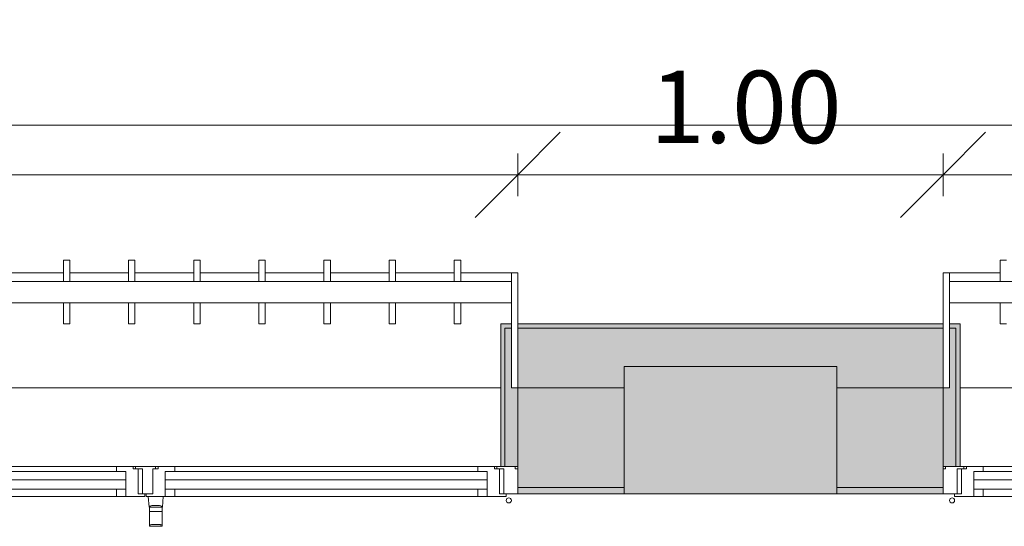
# Model space of a CAD drawing. Units: metres. Extents: x -1 to 291, y -45 to 56.
# Drawn here: x 123 to 125, y 17 to 18 of the extents above; entities that cross this region are included whole.
import ezdxf

# ---------------------------------------------------------------- set-up
doc = ezdxf.new("R2010")
doc.units = ezdxf.units.M
for name, color, linetype, lineweight in [('10_proyeccion fino', 7, 'Continuous', 5), ('10_proyeccion grueso', 192, 'Continuous', 5), ('10_seccion', 192, 'Continuous', 13), ('20_carp ventanas', 151, 'Continuous', 5), ('20_carp vidrio', 151, 'Continuous', 5), ('49_estructura', 171, 'Continuous', 5), ('60_trama muros', 111, 'Continuous', 13), ('70_cotas', 111, 'Continuous', 9), ('70_cotas -100', 111, 'Continuous', 9)]:
    doc.layers.add(name, color=color, linetype=linetype, lineweight=lineweight)
doc.styles.add('Arial Narrow_1', font='ARIALN.TTF', dxfattribs={"height": 0.17})
doc.dimstyles.new('A3', dxfattribs={"dimscale": 0.3048, "dimtxt": 0.173983, "dimasz": 0.656168, "dimexe": 0.164042, "dimexo": 0.0625, "dimgap": 0.082021, "dimtad": 1, "dimrnd": 0.01, "dimzin": 0, "dimdsep": 46, "dimtxsty": 'Arial Narrow_1', "dimblk1": 'OBLIQUE', "dimblk2": 'OBLIQUE', "dimsah": 1, "dimcen": 0.09, "dimazin": 0, "dimtfac": 1, "dimtdec": 4, "dimtix": 1, "dimtmove": 0, "dimatfit": 3, "dimfxl": 0.164042, "dimfxlon": 1, "dimtvp": 1, "dimtolj": 1, "dimtzin": 0, "dimarcsym": 2})

# ---------------------------------------------------------------- blocks, each defined once
blk = doc.blocks.new('V02 reutilizable - ventana V02 4 particiones REUTILIZABLE-V22-00_oImp_PLANTA 3º fs')
at = {"layer": '20_carp ventanas'}
for points in [[(2.5875, 0.06), (2.5775, 0.06), (2.5775, -0.275), (2.6025, -0.275), (2.6025, -0.265), (2.5875, -0.265), (2.5875, -0.1578)], [(2.5897, 0.06), (2.5875, 0.06), (2.5875, -0.265), (2.6025, -0.265), (2.6025, -0.125), (2.6175, -0.125), (2.6175, 0.06)]]:
    blk.add_hatch(color=256, dxfattribs=at).paths.add_polyline_path(points, flags=0)
for p, q in [((1.811, 0.131), (2.5235, 0.131)), ((2.5235, 0.131), (2.5455, 0.131)), ((2.5235, 0.114), (2.5235, 0.131)), ((2.5455, 0.131), (2.5455, 0.114)), ((2.5455, 0.131), (2.5905, 0.131)), ((2.5455, 0.114), (2.5455, 0.131)), ((2.5745, 0.125), (2.5745, 0.066)), ((2.5905, 0.125), (2.5745, 0.125)), ((2.5845, 0.066), (2.5845, 0.125)), ((2.5845, 0.125), (2.6175, 0.125)), ((2.5905, 0.131), (2.5905, 0.125)), ((1.811, 0.072), (2.5235, 0.072)), ((2.5235, 0.072), (2.5455, 0.072)), ((2.5235, 0.06), (2.5235, 0.072)), ((2.5455, 0.072), (2.5455, 0.092)), ((2.5235, 0.06), (1.811, 0.06)), ((2.5625, 0.06), (2.5235, 0.06)), ((2.5625, 0.066), (2.5625, 0.06)), ((2.5745, 0.066), (2.5625, 0.066)), ((2.5685, 0.06), (2.5625, 0.06)), ((2.5685, 0.066), (2.5845, 0.066)), ((2.5685, 0.06), (2.5685, 0.066)), ((2.5775, 0.06), (2.5685, 0.06)), ((2.5775, 0.06), (2.5875, 0.06)), ((2.5775, -0.275), (2.5775, 0.06)), ((2.5875, 0.06), (2.5875, -0.265)), ((2.5875, 0.06), (2.6175, 0.06)), ((2.5875, -0.265), (2.5875, 0.06)), ((2.6115, 0.066), (2.6115, 0.06)), ((2.6175, 0.066), (2.6115, 0.066)), ((2.5775, -0.125), (-0.8425, -0.125)), ((2.6025, -0.125), (2.6025, -0.265)), ((2.6175, -0.125), (2.6025, -0.125)), ((2.6025, -0.125), (2.6175, -0.125)), ((2.6025, -0.325), (2.6025, -0.125)), ((2.4834, -0.2753), (2.4684, -0.2753)), ((2.4834, -0.325), (2.4834, -0.2753)), ((2.6025, -0.275), (2.5775, -0.275)), ((2.5875, -0.265), (2.6025, -0.265)), ((2.6025, -0.265), (2.5875, -0.265)), ((2.6025, -0.265), (2.6025, -0.275)), ((2.6175, -0.275), (2.6175, -0.395)), ((-0.8675, -0.325), (2.6025, -0.325)), ((2.6025, -0.375), (2.6025, -0.325)), ((2.6025, -0.375), (-0.8675, -0.375)), ((2.4834, -0.4246), (2.4834, -0.375)), ((2.6025, -0.395), (2.6025, -0.375)), ((2.4834, -0.395), (2.6025, -0.395)), ((2.6175, -0.395), (2.6025, -0.395)), ((2.4684, -0.4246), (2.4834, -0.4246))]:
    blk.add_line(p, q, dxfattribs=at)
for start, end in [(0, 180), (180, 0)]:
    blk.add_arc((2.5965, 0.14), 0.006, start, end, dxfattribs=at)
at = {"layer": '20_carp vidrio'}
for p, q in [((1.789, 0.114), (2.5455, 0.114)), ((2.5455, 0.114), (2.5455, 0.092)), ((2.5455, 0.092), (1.789, 0.092))]:
    blk.add_line(p, q, dxfattribs=at)
blk = doc.blocks.new('V02 reutilizable - ventana V02 4 particiones REUTILIZABLE-V23-00_oImp_PLANTA 3º fs')
at = {"layer": '20_carp ventanas'}
for points in [[(-0.8825, 0.06), (-0.8825, -0.125), (-0.8675, -0.125), (-0.8675, -0.265), (-0.8525, -0.265), (-0.8525, 0.06)], [(-0.8425, 0.06), (-0.8525, 0.06), (-0.8525, -0.265), (-0.8675, -0.265), (-0.8675, -0.275), (-0.8425, -0.275), (-0.8425, 0.0246)]]:
    blk.add_hatch(color=256, dxfattribs=at).paths.add_polyline_path(points, flags=0)
for p, q in [((-0.0465, 0.1983), (-0.0465, 0.166)), ((-0.0176, 0.201), (-0.0454, 0.201)), ((-0.0165, 0.166), (-0.0165, 0.1983)), ((-0.0165, 0.166), (-0.0465, 0.166)), ((-0.0465, 0.166), (-0.0465, 0.156)), ((-0.0165, 0.166), (-0.0465, 0.166)), ((-0.0165, 0.156), (-0.0165, 0.166)), ((-0.047, 0.156), (-0.049, 0.131)), ((-0.0465, 0.156), (-0.047, 0.156)), ((-0.016, 0.156), (-0.0165, 0.156)), ((-0.014, 0.131), (-0.016, 0.156)), ((-0.8825, 0.125), (-0.8495, 0.125)), ((-0.8555, 0.131), (-0.8105, 0.131)), ((-0.8555, 0.125), (-0.8555, 0.131)), ((-0.8395, 0.125), (-0.8555, 0.125)), ((-0.8495, 0.125), (-0.8495, 0.066)), ((-0.8395, 0.066), (-0.8395, 0.125)), ((-0.8105, 0.131), (-0.7885, 0.131)), ((-0.8105, 0.114), (-0.8105, 0.131)), ((-0.8105, 0.131), (-0.8105, 0.114)), ((-0.7885, 0.131), (-0.076, 0.131)), ((-0.7885, 0.131), (-0.7885, 0.114)), ((-0.076, 0.131), (-0.054, 0.131)), ((-0.076, 0.114), (-0.076, 0.131)), ((-0.054, 0.131), (-0.054, 0.114)), ((-0.054, 0.131), (-0.049, 0.131)), ((-0.054, 0.114), (-0.054, 0.131)), ((-0.0464, 0.131), (-0.049, 0.131)), ((-0.0166, 0.131), (-0.0464, 0.131)), ((-0.025, 0.125), (0, 0.125)), ((-0.025, 0.066), (-0.025, 0.125)), ((-0.025, 0.125), (-0.025, 0.066)), ((-0.009, 0.125), (-0.025, 0.125)), ((-0.014, 0.131), (-0.0166, 0.131)), ((-0.014, 0.131), (-0.009, 0.131)), ((-0.009, 0.131), (-0.009, 0.125)), ((-0.006, 0.131), (0.039, 0.131)), ((-0.006, 0.125), (-0.006, 0.131)), ((0.01, 0.125), (-0.006, 0.125)), ((0, 0.125), (0, 0.066)), ((0.01, 0.066), (0.01, 0.125)), ((0.039, 0.131), (0.061, 0.131)), ((0.039, 0.114), (0.039, 0.131)), ((0.039, 0.131), (0.039, 0.114)), ((0.061, 0.131), (0.7735, 0.131)), ((0.061, 0.131), (0.061, 0.114)), ((-0.8105, 0.092), (-0.8105, 0.072)), ((-0.8105, 0.072), (-0.7885, 0.072)), ((-0.7885, 0.072), (-0.076, 0.072)), ((-0.7885, 0.072), (-0.7885, 0.06)), ((-0.076, 0.072), (-0.054, 0.072)), ((-0.076, 0.06), (-0.076, 0.072)), ((-0.054, 0.072), (-0.054, 0.092)), ((0.039, 0.092), (0.039, 0.072)), ((0.039, 0.072), (0.061, 0.072)), ((0.061, 0.072), (0.7735, 0.072)), ((0.061, 0.072), (0.061, 0.06)), ((-0.8765, 0.066), (-0.8825, 0.066)), ((-0.8825, 0.06), (-0.8525, 0.06)), ((-0.8765, 0.06), (-0.8765, 0.066)), ((-0.8525, 0.06), (-0.8425, 0.06)), ((-0.8525, -0.265), (-0.8525, 0.06)), ((-0.8525, 0.06), (-0.8525, -0.265)), ((-0.8495, 0.066), (-0.8335, 0.066)), ((-0.8335, 0.06), (-0.8425, 0.06)), ((-0.8425, 0.06), (-0.8425, -0.275)), ((-0.8275, 0.066), (-0.8395, 0.066)), ((-0.8335, 0.066), (-0.8335, 0.06)), ((-0.8275, 0.06), (-0.8335, 0.06)), ((-0.8275, 0.06), (-0.8275, 0.066)), ((-0.7885, 0.06), (-0.8275, 0.06)), ((-0.076, 0.06), (-0.7885, 0.06)), ((-0.037, 0.06), (-0.076, 0.06)), ((-0.037, 0.066), (-0.037, 0.06)), ((-0.025, 0.066), (-0.037, 0.066)), ((-0.031, 0.06), (-0.037, 0.06)), ((-0.031, 0.06), (-0.031, 0.066)), ((-0.031, 0.066), (-0.025, 0.066)), ((0.016, 0.06), (-0.031, 0.06)), ((0, 0.066), (0.016, 0.066)), ((0.022, 0.066), (0.01, 0.066)), ((0.016, 0.066), (0.016, 0.06)), ((0.022, 0.06), (0.016, 0.06)), ((0.022, 0.06), (0.022, 0.066)), ((0.061, 0.06), (0.022, 0.06)), ((0.7735, 0.06), (0.061, 0.06)), ((-0.8675, -0.125), (-0.8825, -0.125)), ((-0.8825, -0.125), (-0.8675, -0.125)), ((-0.8675, -0.265), (-0.8675, -0.125)), ((-0.8675, -0.125), (-0.8675, -0.325)), ((2.5775, -0.125), (-0.8425, -0.125)), ((-0.8825, -0.395), (-0.8825, -0.275)), ((-0.8675, -0.265), (-0.8525, -0.265)), ((-0.8675, -0.275), (-0.8675, -0.265)), ((-0.8525, -0.265), (-0.8675, -0.265)), ((-0.8425, -0.275), (-0.8675, -0.275)), ((-0.7334, -0.2753), (-0.7484, -0.2753)), ((-0.7484, -0.2753), (-0.7484, -0.325)), ((-0.7334, -0.325), (-0.7334, -0.2753)), ((-0.5802, -0.2753), (-0.5952, -0.2753)), ((-0.5952, -0.2753), (-0.5952, -0.325)), ((-0.5802, -0.325), (-0.5802, -0.2753)), ((-0.427, -0.2753), (-0.442, -0.2753)), ((-0.442, -0.2753), (-0.442, -0.325)), ((-0.427, -0.325), (-0.427, -0.2753)), ((-0.2739, -0.2753), (-0.2889, -0.2753)), ((-0.2889, -0.2753), (-0.2889, -0.325)), ((-0.2739, -0.325), (-0.2739, -0.2753)), ((-0.1207, -0.2753), (-0.1357, -0.2753)), ((-0.1357, -0.2753), (-0.1357, -0.325)), ((-0.1207, -0.325), (-0.1207, -0.2753)), ((0.0325, -0.2753), (0.0175, -0.2753)), ((0.0175, -0.2753), (0.0175, -0.325)), ((0.0325, -0.325), (0.0325, -0.2753)), ((0.1857, -0.2753), (0.1707, -0.2753)), ((0.1707, -0.2753), (0.1707, -0.325)), ((0.1857, -0.325), (0.1857, -0.2753)), ((-0.8675, -0.325), (2.6025, -0.325)), ((-0.8675, -0.325), (-0.8675, -0.375)), ((2.6025, -0.375), (-0.8675, -0.375)), ((-0.8675, -0.375), (-0.8675, -0.395)), ((-0.7484, -0.375), (-0.7484, -0.4246)), ((-0.7334, -0.4246), (-0.7334, -0.375)), ((-0.5952, -0.375), (-0.5952, -0.4246)), ((-0.5802, -0.4246), (-0.5802, -0.375)), ((-0.442, -0.375), (-0.442, -0.4246)), ((-0.427, -0.4246), (-0.427, -0.375)), ((-0.2889, -0.375), (-0.2889, -0.4246)), ((-0.2739, -0.4246), (-0.2739, -0.375)), ((-0.1357, -0.375), (-0.1357, -0.4246)), ((-0.1207, -0.4246), (-0.1207, -0.375)), ((0.0175, -0.375), (0.0175, -0.4246)), ((0.0325, -0.4246), (0.0325, -0.375)), ((0.1707, -0.375), (0.1707, -0.4246)), ((0.1857, -0.4246), (0.1857, -0.375)), ((-0.8675, -0.395), (-0.8825, -0.395)), ((-0.8675, -0.395), (-0.7484, -0.395)), ((-0.7334, -0.395), (-0.5952, -0.395)), ((-0.5802, -0.395), (-0.442, -0.395)), ((-0.427, -0.395), (-0.2889, -0.395)), ((-0.2739, -0.395), (-0.1357, -0.395)), ((-0.1207, -0.395), (0.0175, -0.395)), ((0.0325, -0.395), (0.1707, -0.395)), ((0.1857, -0.395), (0.3239, -0.395)), ((-0.7484, -0.4246), (-0.7334, -0.4246)), ((-0.5952, -0.4246), (-0.5802, -0.4246)), ((-0.442, -0.4246), (-0.427, -0.4246)), ((-0.2889, -0.4246), (-0.2739, -0.4246)), ((-0.1357, -0.4246), (-0.1207, -0.4246)), ((0.0175, -0.4246), (0.0325, -0.4246)), ((0.1707, -0.4246), (0.1857, -0.4246))]:
    blk.add_line(p, q, dxfattribs=at)
for start, end in [(0, 180), (180, 0)]:
    blk.add_arc((-0.8615, 0.14), 0.006, start, end, dxfattribs=at)
for points, knots in [([(-0.0465, 0.1983), (-0.0465, 0.1996), (-0.0462, 0.2008), (-0.0456, 0.201), (-0.0454, 0.201)], [0, 0, 0, 0, 0.3333333, 0.4574914, 0.4574914, 0.4574914, 0.4574914]), ([(-0.0174, 0.1977), (-0.018, 0.1976), (-0.0198, 0.1972), (-0.0238, 0.1968), (-0.0288, 0.1965), (-0.0342, 0.1965), (-0.0388, 0.1968), (-0.0417, 0.197), (-0.0434, 0.1973), (-0.0447, 0.1975), (-0.0452, 0.1976), (-0.0454, 0.1977)], [0.1111111, 0.1111111, 0.1111111, 0.1111111, 0.2222222, 0.3333333, 0.4444444, 0.5555556, 0.6666667, 0.75, 0.7916667, 0.8333333, 0.8888889, 0.8888889, 0.8888889, 0.8888889]), ([(-0.0176, 0.201), (-0.0174, 0.201), (-0.0168, 0.2008), (-0.0165, 0.1996), (-0.0165, 0.1983)], [0.5425086, 0.5425086, 0.5425086, 0.5425086, 0.6666667, 1, 1, 1, 1]), ([(-0.0315, 0.152), (-0.0337, 0.152), (-0.038, 0.1521), (-0.0421, 0.1526), (-0.0436, 0.153), (-0.0439, 0.1531)], [0, 0, 0, 0, 0.3333333, 0.6666667, 0.8333333, 0.8333333, 0.8333333, 0.8333333]), ([(-0.0191, 0.1531), (-0.0194, 0.153), (-0.0209, 0.1526), (-0.025, 0.1521), (-0.0293, 0.152), (-0.0315, 0.152)], [0.1666667, 0.1666667, 0.1666667, 0.1666667, 0.3333333, 0.6666667, 1, 1, 1, 1])]:
    blk.add_open_spline(points, degree=3, knots=knots, dxfattribs=at)
for points in [[(-0.0446, 0.1534), (-0.0454, 0.1543), (-0.0466, 0.1556), (-0.047, 0.156), (-0.047, 0.156)], [(-0.0465, 0.156), (-0.0465, 0.156), (-0.0459, 0.156), (-0.0432, 0.1559), (-0.0392, 0.1558), (-0.0342, 0.1557), (-0.0288, 0.1557), (-0.0238, 0.1558), (-0.0198, 0.1559), (-0.0171, 0.156), (-0.0165, 0.156), (-0.0165, 0.156)], [(-0.016, 0.156), (-0.016, 0.156), (-0.0164, 0.1556), (-0.0176, 0.1543), (-0.0184, 0.1534)]]:
    blk.add_open_spline(points, degree=3, dxfattribs=at)
at = {"layer": '20_carp vidrio'}
for p, q in [((-0.8105, 0.092), (-0.8105, 0.114)), ((-0.8105, 0.114), (-0.054, 0.114)), ((-0.054, 0.114), (-0.054, 0.092)), ((0.039, 0.092), (0.039, 0.114)), ((0.039, 0.114), (0.7955, 0.114)), ((-0.054, 0.092), (-0.8105, 0.092)), ((0.7955, 0.092), (0.039, 0.092))]:
    blk.add_line(p, q, dxfattribs=at)
blk = doc.blocks.new('DIMBLOCK95-00_oImp_PLANTA 3º fs')
at = {"layer": '70_cotas -100'}
for p, q in [((110.5876, 17.8091), (110.6876, 17.9091)), ((165.2876, 17.8091), (165.3876, 17.9091)), ((110.5876, 17.7591), (110.5876, 17.8591)), ((165.2876, 17.7591), (165.2876, 17.8591)), ((110.5876, 17.8091), (110.4876, 17.7091)), ((110.5876, 17.8091), (165.2876, 17.8091)), ((110.5876, 17.8091), (110.5876, 17.7591)), ((165.2876, 17.8091), (165.1876, 17.7091)), ((165.2876, 17.8091), (165.2876, 17.7591))]:
    blk.add_line(p, q, dxfattribs=at)
at = {"layer": '70_cotas -100', "color": 0, "insert": (137.6946, 18.0538), "char_height": 0.17, "width": 0.583258, "attachment_point": 1, "line_spacing_factor": 0.974696, "style": 'Arial Narrow_1'}
blk.add_mtext('54.70', dxfattribs=at)
blk = doc.blocks.new('_Oblique')
at = {"color": 0, "linetype": 'ByBlock', "lineweight": -2}
blk.add_line((-0.5, -0.5), (0.5, 0.5), dxfattribs=at)
blk = doc.blocks.new('DIMBLOCK114-00_oImp_PLANTA 3º fs')
at = {"layer": '70_cotas -100'}
for p, q in [((120.4376, 17.6919), (120.5376, 17.7919)), ((123.9376, 17.6919), (124.0376, 17.7919)), ((120.4376, 17.6419), (120.4376, 17.7419)), ((123.9376, 17.6419), (123.9376, 17.7419)), ((120.4376, 17.6919), (120.3376, 17.5919)), ((120.4376, 17.6919), (123.9376, 17.6919)), ((120.4376, 17.6919), (120.4376, 17.6419)), ((123.9376, 17.6919), (123.8376, 17.5919)), ((123.9376, 17.6919), (123.9376, 17.6419))]:
    blk.add_line(p, q, dxfattribs=at)
at = {"layer": '70_cotas -100', "color": 0, "insert": (121.9984, 17.9366), "char_height": 0.17, "width": 0.454013, "attachment_point": 1, "line_spacing_factor": 0.974696, "style": 'Arial Narrow_1'}
blk.add_mtext('3.50', dxfattribs=at)
blk = doc.blocks.new('DIMBLOCK115-00_oImp_PLANTA 3º fs')
at = {"layer": '70_cotas -100'}
for p, q in [((123.9376, 17.6919), (124.0376, 17.7919)), ((124.9376, 17.6919), (125.0376, 17.7919)), ((123.9376, 17.6419), (123.9376, 17.7419)), ((124.9376, 17.6419), (124.9376, 17.7419)), ((123.9376, 17.6919), (123.8376, 17.5919)), ((123.9376, 17.6919), (124.9376, 17.6919)), ((123.9376, 17.6919), (123.9376, 17.6419)), ((124.9376, 17.6919), (124.8376, 17.5919)), ((124.9376, 17.6919), (124.9376, 17.6419))]:
    blk.add_line(p, q, dxfattribs=at)
at = {"layer": '70_cotas -100', "color": 0, "insert": (124.2484, 17.9366), "char_height": 0.17, "width": 0.454013, "attachment_point": 1, "line_spacing_factor": 0.974696, "style": 'Arial Narrow_1'}
blk.add_mtext('1.00', dxfattribs=at)
blk = doc.blocks.new('DIMBLOCK116-00_oImp_PLANTA 3º fs')
at = {"layer": '70_cotas -100'}
for p, q in [((124.9376, 17.6919), (125.0376, 17.7919)), ((128.4376, 17.6919), (128.5376, 17.7919)), ((124.9376, 17.6419), (124.9376, 17.7419)), ((128.4376, 17.6419), (128.4376, 17.7419)), ((124.9376, 17.6919), (124.8376, 17.5919)), ((124.9376, 17.6919), (128.4376, 17.6919)), ((124.9376, 17.6919), (124.9376, 17.6419)), ((128.4376, 17.6919), (128.3376, 17.5919)), ((128.4376, 17.6919), (128.4376, 17.6419))]:
    blk.add_line(p, q, dxfattribs=at)
at = {"layer": '70_cotas -100', "color": 0, "insert": (126.4984, 17.9366), "char_height": 0.17, "width": 0.454013, "attachment_point": 1, "line_spacing_factor": 0.974696, "style": 'Arial Narrow_1'}
blk.add_mtext('3.50', dxfattribs=at)

msp = doc.modelspace()

# ---------------------------------------------------------------- hatches: boundary and pattern name
at = {"layer": '49_estructura'}
msp.add_hatch(color=256, dxfattribs=at).paths.add_polyline_path([(124.6876, 16.9412), (124.6876, 17.2412), (124.1876, 17.2412), (124.1876, 16.9412), (124.2124, 16.9412)], flags=0)
at = {"layer": '60_trama muros'}
h = msp.add_hatch(color=256, dxfattribs=at)
h.paths.add_polyline_path([(165.2776, 17.3312), (165.2876, 17.3312), (165.2876, 17.3412), (164.4376, 17.3412), (164.4376, 17.3312), (164.874, 17.3312)], flags=0)
h.paths.add_polyline_path([(160.8581, 17.3312), (160.9376, 17.3312), (160.9376, 17.3412), (159.9376, 17.3412), (159.9376, 17.3312), (160.3561, 17.3312)], flags=0)
h.paths.add_polyline_path([(156.4376, 17.3312), (156.4376, 17.3412), (155.4376, 17.3412), (155.4376, 17.3312), (156.3401, 17.3312)], flags=0)
h.paths.add_polyline_path([(151.9376, 17.3312), (151.9376, 17.3412), (150.9376, 17.3412), (150.9376, 17.3312), (151.8222, 17.3312)], flags=0)
h.paths.add_polyline_path([(147.4376, 17.3312), (147.4376, 17.3412), (146.4376, 17.3412), (146.4376, 17.3312), (147.3042, 17.3312)], flags=0)
h.paths.add_polyline_path([(142.2842, 17.3312), (142.9376, 17.3312), (142.9376, 17.3412), (141.9376, 17.3412), (141.9376, 17.3312)], flags=0)
h.paths.add_polyline_path([(138.2683, 17.3312), (138.4376, 17.3312), (138.4376, 17.3412), (137.4376, 17.3412), (137.4376, 17.3312), (137.7663, 17.3312)], flags=0)
h.paths.add_polyline_path([(133.9376, 17.3312), (133.9376, 17.3412), (132.9376, 17.3412), (132.9376, 17.3312), (133.7503, 17.3312)], flags=0)
h.paths.add_polyline_path([(129.2323, 17.3312), (129.4376, 17.3312), (129.4376, 17.3412), (128.4376, 17.3412), (128.4376, 17.3312), (128.7303, 17.3312)], flags=0)
h.paths.add_polyline_path([(124.9376, 17.3312), (124.9376, 17.3412), (123.9376, 17.3412), (123.9376, 17.3312), (124.7144, 17.3312)], flags=0)
h.paths.add_polyline_path([(120.4376, 17.3312), (120.4376, 17.3412), (119.4376, 17.3412), (119.4376, 17.3312), (120.1964, 17.3312)], flags=0)
h.paths.add_polyline_path([(115.9376, 17.3312), (115.9376, 17.3412), (114.9376, 17.3412), (114.9376, 17.3312), (115.6785, 17.3312)], flags=0)
h.paths.add_polyline_path([(111.4376, 17.3312), (111.4376, 17.3412), (110.5876, 17.3412), (110.5876, 17.3312), (111.1605, 17.3312)], flags=0)
h = msp.add_hatch(color=256, dxfattribs=at)
h.paths.add_polyline_path([(165.1876, 17.1912), (165.2776, 17.1912), (165.2776, 17.3312), (164.4376, 17.3312), (164.4376, 17.1912), (164.6876, 17.1912), (164.6876, 17.2412), (165.1876, 17.2412)], flags=0)
h.paths.add_polyline_path([(160.9376, 17.1912), (160.9376, 17.3312), (159.9376, 17.3312), (159.9376, 17.1912), (160.1876, 17.1912), (160.1876, 17.2412), (160.6876, 17.2412), (160.6876, 17.1912), (160.8581, 17.1912)], flags=0)
h.paths.add_polyline_path([(156.4376, 17.1912), (156.4376, 17.3312), (155.4376, 17.3312), (155.4376, 17.1912), (155.6876, 17.1912), (155.6876, 17.2412), (156.1876, 17.2412), (156.1876, 17.1912), (156.3401, 17.1912)], flags=0)
h.paths.add_polyline_path([(151.8222, 17.1912), (151.9376, 17.1912), (151.9376, 17.3312), (150.9376, 17.3312), (150.9376, 17.1912), (151.1876, 17.1912), (151.1876, 17.2412), (151.6876, 17.2412), (151.6876, 17.1912)], flags=0)
h.paths.add_polyline_path([(147.1876, 17.1912), (147.4376, 17.1912), (147.4376, 17.3312), (146.4376, 17.3312), (146.4376, 17.1912), (146.6876, 17.1912), (146.6876, 17.2412), (147.1876, 17.2412)], flags=0)
h.paths.add_polyline_path([(142.7862, 17.1912), (142.9376, 17.1912), (142.9376, 17.3312), (141.9376, 17.3312), (141.9376, 17.1912), (142.1876, 17.1912), (142.1876, 17.2412), (142.6876, 17.2412), (142.6876, 17.1912)], flags=0)
h.paths.add_polyline_path([(138.4376, 17.1912), (138.4376, 17.3312), (137.4376, 17.3312), (137.4376, 17.1912), (137.6876, 17.1912), (137.6876, 17.2412), (138.1876, 17.2412), (138.1876, 17.1912), (138.2683, 17.1912)], flags=0)
h.paths.add_polyline_path([(133.6876, 17.1912), (133.9376, 17.1912), (133.9376, 17.3312), (132.9376, 17.3312), (132.9376, 17.1912), (133.1876, 17.1912), (133.1876, 17.2412), (133.6876, 17.2412)], flags=0)
h.paths.add_polyline_path([(129.1876, 17.1912), (129.4376, 17.1912), (129.4376, 17.3312), (128.4376, 17.3312), (128.4376, 17.1912), (128.6876, 17.1912), (128.6876, 17.2412), (129.1876, 17.2412)], flags=0)
h.paths.add_polyline_path([(124.6876, 17.1912), (124.9376, 17.1912), (124.9376, 17.3312), (123.9376, 17.3312), (123.9376, 17.1912), (124.1876, 17.1912), (124.1876, 17.2412), (124.6876, 17.2412)], flags=0)
h.paths.add_polyline_path([(120.4376, 17.1912), (120.4376, 17.3312), (119.4376, 17.3312), (119.4376, 17.1912), (119.6876, 17.1912), (119.6876, 17.2412), (120.1876, 17.2412), (120.1876, 17.1912), (120.1964, 17.1912)], flags=0)
h.paths.add_polyline_path([(115.9376, 17.1912), (115.9376, 17.3312), (114.9376, 17.3312), (114.9376, 17.1912), (115.1876, 17.1912), (115.1876, 17.2412), (115.6876, 17.2412), (115.6876, 17.1912), (115.9294, 17.1912)], flags=0)
h.paths.add_polyline_path([(111.4115, 17.1912), (111.4376, 17.1912), (111.4376, 17.3312), (110.5976, 17.3312), (110.5976, 17.1912), (110.6876, 17.1912), (110.6876, 17.2412), (111.1876, 17.2412), (111.1876, 17.1912)], flags=0)
h = msp.add_hatch(color=256, dxfattribs=at)
h.paths.add_polyline_path([(164.6876, 16.9562), (164.6876, 17.1912), (164.4376, 17.1912), (164.4376, 16.9562), (164.623, 16.9562)], flags=0)
h.paths.add_polyline_path([(160.9376, 16.9562), (160.9376, 17.1912), (160.6876, 17.1912), (160.6876, 16.9562), (160.8581, 16.9562)], flags=0)
h.paths.add_polyline_path([(160.1876, 16.9562), (160.1876, 17.1912), (159.9376, 17.1912), (159.9376, 16.9562), (160.1051, 16.9562)], flags=0)
h.paths.add_polyline_path([(156.4376, 16.9562), (156.4376, 17.1912), (156.1876, 17.1912), (156.1876, 16.9562), (156.3401, 16.9562)], flags=0)
h.paths.add_polyline_path([(155.4376, 16.9562), (155.6876, 16.9562), (155.6876, 17.1912), (155.4376, 17.1912), (155.4376, 17.0416)], flags=0)
h.paths.add_polyline_path([(151.8222, 16.9562), (151.9376, 16.9562), (151.9376, 17.1912), (151.6876, 17.1912), (151.6876, 16.9562)], flags=0)
h.paths.add_polyline_path([(150.9437, 16.9562), (151.1876, 16.9562), (151.1876, 17.1912), (150.9376, 17.1912), (150.9376, 16.9562)], flags=0)
h.paths.add_polyline_path([(147.4297, 16.9562), (147.4376, 16.9562), (147.4376, 17.1912), (147.1876, 17.1912), (147.1876, 16.9562), (147.3042, 16.9562)], flags=0)
h.paths.add_polyline_path([(146.6876, 16.9562), (146.6876, 17.1912), (146.4376, 17.1912), (146.4376, 16.9562), (146.5512, 16.9562)], flags=0)
h.paths.add_polyline_path([(142.9376, 16.9562), (142.9376, 17.1912), (142.6876, 17.1912), (142.6876, 16.9562), (142.9117, 16.9562)], flags=0)
h.paths.add_polyline_path([(141.9376, 16.9562), (142.1876, 16.9562), (142.1876, 17.1912), (141.9376, 17.1912), (141.9376, 17.0416)], flags=0)
h.paths.add_polyline_path([(138.3938, 16.9562), (138.4376, 16.9562), (138.4376, 17.1912), (138.1876, 17.1912), (138.1876, 16.9562), (138.2683, 16.9562)], flags=0)
h.paths.add_polyline_path([(137.4376, 16.9562), (137.6876, 16.9562), (137.6876, 17.1912), (137.4376, 17.1912), (137.4376, 17.0416)], flags=0)
h.paths.add_polyline_path([(133.9376, 16.9562), (133.9376, 17.1912), (133.6876, 17.1912), (133.6876, 16.9562), (133.8758, 16.9562)], flags=0)
h.paths.add_polyline_path([(133.1876, 16.9562), (133.1876, 17.1912), (132.9376, 17.1912), (132.9376, 16.9562), (132.9973, 16.9562)], flags=0)
h.paths.add_polyline_path([(129.3578, 16.9562), (129.4376, 16.9562), (129.4376, 17.1912), (129.1876, 17.1912), (129.1876, 16.9562), (129.2323, 16.9562)], flags=0)
h.paths.add_polyline_path([(128.6876, 16.9562), (128.6876, 17.1912), (128.4376, 17.1912), (128.4376, 16.9562), (128.4793, 16.9562)], flags=0)
h.paths.add_polyline_path([(124.9376, 16.9562), (124.9376, 17.1912), (124.6876, 17.1912), (124.6876, 16.9562), (124.7144, 16.9562)], flags=0)
h.paths.add_polyline_path([(123.9376, 16.9562), (124.1876, 16.9562), (124.1876, 17.1912), (123.9376, 17.1912), (123.9376, 17.0416)], flags=0)
h.paths.add_polyline_path([(120.4376, 16.9562), (120.4376, 17.1912), (120.1876, 17.1912), (120.1876, 16.9562), (120.1964, 16.9562)], flags=0)
h.paths.add_polyline_path([(119.6876, 16.9562), (119.6876, 17.1912), (119.4376, 17.1912), (119.4376, 16.9562), (119.4434, 16.9562)], flags=0)
h.paths.add_polyline_path([(115.9294, 16.9562), (115.9376, 16.9562), (115.9376, 17.1912), (115.6876, 17.1912), (115.6876, 16.9562)], flags=0)
h.paths.add_polyline_path([(114.9376, 16.9562), (115.1876, 16.9562), (115.1876, 17.1912), (114.9376, 17.1912)], flags=0)
h.paths.add_polyline_path([(111.4115, 16.9562), (111.4376, 16.9562), (111.4376, 17.1912), (111.1876, 17.1912), (111.1876, 16.9562)], flags=0)
h = msp.add_hatch(color=256, dxfattribs=at)
h.paths.add_polyline_path([(164.4376, 16.9412), (164.6876, 16.9412), (164.6876, 16.9562), (164.4376, 16.9562)], flags=0)
h.paths.add_polyline_path([(160.9376, 16.9412), (160.9376, 16.9562), (160.6876, 16.9562), (160.6876, 16.9412), (160.8581, 16.9412)], flags=0)
h.paths.add_polyline_path([(160.1051, 16.9412), (160.1876, 16.9412), (160.1876, 16.9562), (159.9376, 16.9562), (159.9376, 16.9412), (159.9796, 16.9412)], flags=0)
h.paths.add_polyline_path([(156.4376, 16.9412), (156.4376, 16.9562), (156.1876, 16.9562), (156.1876, 16.9412), (156.3401, 16.9412)], flags=0)
h.paths.add_polyline_path([(155.6876, 16.9412), (155.6876, 16.9562), (155.4376, 16.9562), (155.4376, 16.9412), (155.5871, 16.9412)], flags=0)
h.paths.add_polyline_path([(151.9376, 16.9412), (151.9376, 16.9562), (151.6876, 16.9562), (151.6876, 16.9412), (151.8222, 16.9412)], flags=0)
h.paths.add_polyline_path([(150.9376, 16.9412), (151.1876, 16.9412), (151.1876, 16.9562), (150.9376, 16.9562)], flags=0)
h.paths.add_polyline_path([(147.1876, 16.9412), (147.4376, 16.9412), (147.4376, 16.9562), (147.1876, 16.9562)], flags=0)
h.paths.add_polyline_path([(146.5512, 16.9412), (146.6876, 16.9412), (146.6876, 16.9562), (146.4376, 16.9562), (146.4376, 16.9412)], flags=0)
h.paths.add_polyline_path([(142.9117, 16.9412), (142.9376, 16.9412), (142.9376, 16.9562), (142.6876, 16.9562), (142.6876, 16.9412), (142.7862, 16.9412)], flags=0)
h.paths.add_polyline_path([(142.0332, 16.9412), (142.1876, 16.9412), (142.1876, 16.9562), (141.9376, 16.9562), (141.9376, 16.9412)], flags=0)
h.paths.add_polyline_path([(138.3938, 16.9412), (138.4376, 16.9412), (138.4376, 16.9562), (138.1876, 16.9562), (138.1876, 16.9412), (138.2683, 16.9412)], flags=0)
h.paths.add_polyline_path([(137.6876, 16.9412), (137.6876, 16.9562), (137.4376, 16.9562), (137.4376, 16.9412), (137.5153, 16.9412)], flags=0)
h.paths.add_polyline_path([(133.8758, 16.9412), (133.9376, 16.9412), (133.9376, 16.9562), (133.6876, 16.9562), (133.6876, 16.9412), (133.7503, 16.9412)], flags=0)
h.paths.add_polyline_path([(132.9376, 16.9412), (133.1876, 16.9412), (133.1876, 16.9562), (132.9376, 16.9562)], flags=0)
h.paths.add_polyline_path([(129.3578, 16.9412), (129.4376, 16.9412), (129.4376, 16.9562), (129.1876, 16.9562), (129.1876, 16.9412), (129.2323, 16.9412)], flags=0)
h.paths.add_polyline_path([(128.6876, 16.9412), (128.6876, 16.9562), (128.4376, 16.9562), (128.4376, 16.9412), (128.4793, 16.9412)], flags=0)
h.paths.add_polyline_path([(124.9376, 16.9412), (124.9376, 16.9562), (124.6876, 16.9562), (124.6876, 16.9412), (124.7144, 16.9412)], flags=0)
h.paths.add_polyline_path([(123.9376, 16.9412), (124.1876, 16.9412), (124.1876, 16.9562), (123.9376, 16.9562)], flags=0)
h.paths.add_polyline_path([(120.4376, 16.9412), (120.4376, 16.9562), (120.1876, 16.9562), (120.1876, 16.9412), (120.1964, 16.9412)], flags=0)
h.paths.add_polyline_path([(119.6876, 16.9412), (119.6876, 16.9562), (119.4376, 16.9562), (119.4376, 16.9412), (119.4434, 16.9412)], flags=0)
h.paths.add_polyline_path([(115.9376, 16.9412), (115.9376, 16.9562), (115.6876, 16.9562), (115.6876, 16.9412), (115.9294, 16.9412)], flags=0)
h.paths.add_polyline_path([(115.1765, 16.9412), (115.1876, 16.9412), (115.1876, 16.9562), (114.9376, 16.9562), (114.9376, 16.9412)], flags=0)
h.paths.add_polyline_path([(111.4115, 16.9412), (111.4376, 16.9412), (111.4376, 16.9562), (111.1876, 16.9562), (111.1876, 16.9412)], flags=0)

# ---------------------------------------------------------------- linework, layer by layer
at = {"layer": '10_proyeccion fino'}
for p, q in [((123.9376, 17.3312), (124.9376, 17.3312)), ((124.1876, 17.1912), (123.9376, 17.1912)), ((124.9376, 17.1912), (124.6876, 17.1912)), ((124.1876, 16.9562), (123.9376, 16.9562)), ((124.9376, 16.9562), (124.6876, 16.9562))]:
    msp.add_line(p, q, dxfattribs=at)
at = {"layer": '10_proyeccion grueso'}
for p, q in [((124.1876, 16.9412), (124.1876, 17.2412)), ((124.1876, 17.2412), (124.6876, 17.2412)), ((124.6876, 17.2412), (124.6876, 16.9412))]:
    msp.add_line(p, q, dxfattribs=at)
at = {"layer": '10_seccion'}
for p, q in [((123.9376, 17.3412), (123.9376, 16.9412)), ((124.9376, 17.3412), (123.9376, 17.3412)), ((124.9376, 16.9412), (124.9376, 17.3412)), ((123.9376, 16.9412), (124.1876, 16.9412)), ((124.6876, 16.9412), (124.9376, 16.9412))]:
    msp.add_line(p, q, dxfattribs=at)
at = {"layer": '49_estructura'}
for p, q in [((124.1876, 17.2412), (124.1876, 17.1912)), ((124.6876, 17.2412), (124.1876, 17.2412)), ((124.6876, 17.1912), (124.6876, 17.2412)), ((124.1876, 17.1912), (124.1876, 16.9562)), ((124.6876, 16.9562), (124.6876, 17.1912)), ((124.1876, 16.9562), (124.1876, 16.9412)), ((124.6876, 16.9412), (124.6876, 16.9562)), ((124.1876, 16.9412), (124.6876, 16.9412))]:
    msp.add_line(p, q, dxfattribs=at)

# ---------------------------------------------------------------- block references
at = {"layer": '20_carp ventanas', "rotation": 180}
for name, p in [('V02 reutilizable - ventana V02 4 particiones REUTILIZABLE-V23-00_oImp_PLANTA 3º fs', (123.0551, 17.0662)), ('V02 reutilizable - ventana V02 4 particiones REUTILIZABLE-V22-00_oImp_PLANTA 3º fs', (127.5551, 17.0662))]:
    msp.add_blockref(name, p, dxfattribs=at)

# ---------------------------------------------------------------- dimensions: what is measured, and where the dimension line sits
at = {"layer": '70_cotas'}
for base, p1, p2, override, picture, middle in [((165.2876, 17.8091), (110.5876, 17.7591), (165.2876, 17.7591), {"dimpost": '<>', "dimfxl": 54.7}, 'DIMBLOCK95-00_oImp_PLANTA 3º fs', (137.9376, 17.9209)), ((123.9376, 17.6919), (120.4376, 17.6419), (123.9376, 17.6419), {"dimpost": '<>', "dimfxl": 3.5}, 'DIMBLOCK114-00_oImp_PLANTA 3º fs', (122.1876, 17.8037)), ((124.9376, 17.6919), (123.9376, 17.6419), (124.9376, 17.6419), {"dimpost": '<>', "dimfxl": 1}, 'DIMBLOCK115-00_oImp_PLANTA 3º fs', (124.4376, 17.8037)), ((128.4376, 17.6919), (124.9376, 17.6419), (128.4376, 17.6419), {"dimpost": '<>', "dimfxl": 3.5}, 'DIMBLOCK116-00_oImp_PLANTA 3º fs', (126.6876, 17.8037))]:
    dim = msp.add_linear_dim(base=base, p1=p1, p2=p2, dimstyle='A3', override=override, dxfattribs=at)
    dim.commit()
    dim.dimension.update_dxf_attribs({"geometry": picture, "text_midpoint": middle})

doc.saveas('drawing.dxf')
